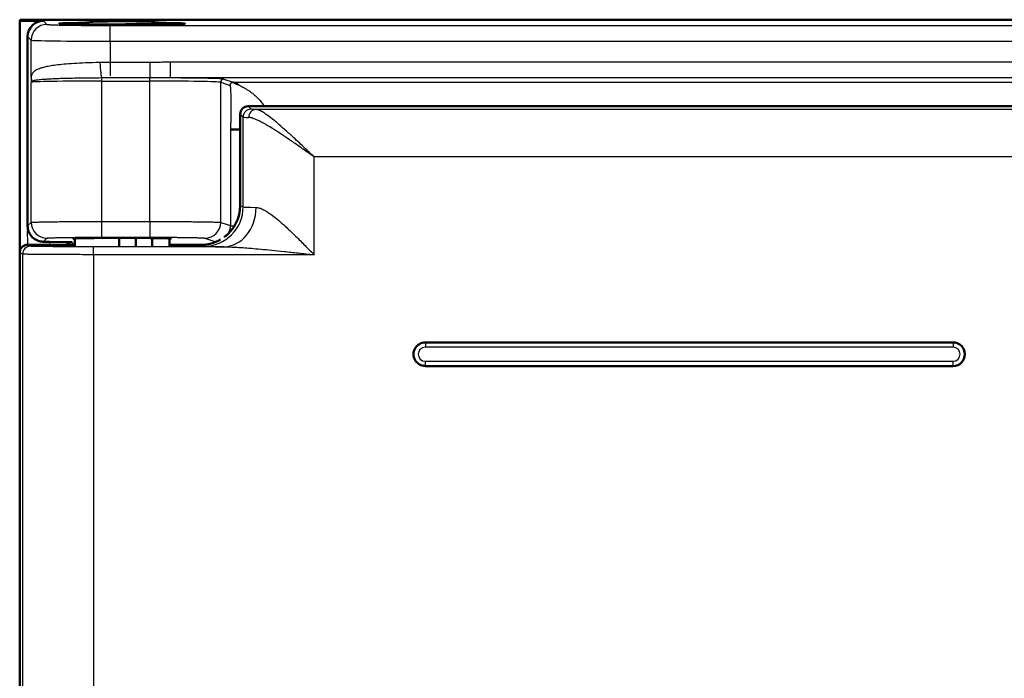
# Model space of a CAD drawing. Units: millimetres. Extents: x 2 to 1680, y 2 to 1186.
# Drawn here: x 591 to 653, y 728 to 769 of the extents above; entities that cross this region are included whole.
import ezdxf

# ---------------------------------------------------------------- set-up
doc = ezdxf.new("R2010")
doc.units = ezdxf.units.MM
doc.header["$LTSCALE"] = 2
doc.layers.add('Sichtbar (ISO)', color=7, linetype='Continuous', lineweight=50)
doc.layers.add('Sichtbar schmal (ISO)', color=1, linetype='Continuous', lineweight=25)

msp = doc.modelspace()

# ---------------------------------------------------------------- linework, layer by layer
at = {"layer": 'Sichtbar (ISO)'}
for p, q in [((590.6074175, 769.4101851), (590.57251, 769.3403649)), ((840.5376025, 769.4101851), (590.6074175, 769.4101851)), ((590.57251, 769.3403649), (592.0723577, 769.3403649)), ((590.57251, 754.6814188), (590.57251, 769.3403649)), ((594.1391015, 769.1095237), (596.976026, 769.1095237)), ((596.976026, 769.1095237), (596.976026, 769.0872846)), ((598.2182735, 769.0902187), (598.2182735, 769.1246995)), ((599.4192329, 769.1095237), (599.4192329, 769.1006094)), ((599.4192329, 769.1095237), (599.9957334, 769.1095237)), ((591.07251, 756.3133062), (591.07251, 768.3405172)), ((598.9677416, 765.7076152), (598.9677416, 765.7076029)), ((605.0673413, 763.9101851), (836.0681028, 763.9101851)), ((604.5674175, 763.4102613), (604.5674175, 757.6098995)), ((591.0674175, 755.1101851), (594.0674175, 755.1101851)), ((592.4582964, 755.3032241), (593.8900598, 755.2782325)), ((594.0674175, 755.51036), (594.0674175, 755.0360067)), ((596.8811326, 755.5507401), (596.8811326, 755.0098767)), ((597.9420681, 755.5486395), (597.9420681, 755.0123354)), ((598.9677416, 755.5394788), (598.9677416, 755.0157484)), ((600.0674175, 755.51036), (600.0674175, 755.0360067)), ((600.0674175, 755.1101851), (602.0674175, 755.1101851)), ((590.5674175, 726.610128), (590.5674175, 754.6102422)), ((649.8174175, 748.9101851), (616.3174175, 748.9101851)), ((616.3174175, 747.4101851), (649.8174175, 747.4101851))]:
    msp.add_line(p, q, dxfattribs=at)
for centre, radius, start, end in [((597.0674175, 731.3101851), 38, 84.422442379, 95.577557621), ((616.3174175, 748.1601851), 0.75, 90.000000022, 270.000000022), ((649.8174175, 748.1601851), 0.75, 270.000000049, 90.000000049)]:
    msp.add_arc(centre, radius, start, end, dxfattribs=at)
for centre, major_axis, ratio, start_param, end_param in [((592.0726623, 768.3402125), (-0.7073222, 0.7073222), 0.9996954599, 5.497939437, 7.0684311774), ((597.0674175, 769.1570867), (4, 0), 0.0174550649, 2.3458146796, 7.0789632812), ((598.0285883, 731.3101851), (0, 37.8150237), 0.9665007044, 6.2779952875, 6.3119885444), ((598.4016543, 731.3101851), (0, 37.8150237), 0.9343774231, 6.25438207, 6.2883753269), ((605.0674936, 763.4101089), (-0.3536611, 0.3536611), 0.9996954599, 5.4979394369, 7.0684311774), ((606.4445711, 762.4361139), (-2.4997129, -0.0001119), 0.0000471719, 0.0529849509, 0.7213003057), ((602.0670366, 757.6102803), (2.2365278, -1.1181787), 0.9998096356, 5.8087095382, 6.7467263073), ((591.0674936, 754.6101661), (-0.4473056, 0.2236357), 0.9998096356, 5.1760822795, 6.7467263073), ((591.0439441, 755.2784381), (2.0000392, 0.0000656), 0.0174945472, 0.7853190416, 1.0335884204), ((593.8901366, 754.778155), (-0.4291124, 0.2704185), 0.9805076389, 5.2660166439, 6.1284569735), ((597.0674175, 755.4967272), (-3.1, 0), 0.0174550649, 2.8869045993, 6.5378733615), ((602.0670366, 757.6102803), (2.2365278, -1.1181787), 0.9998096356, 5.1760822795, 5.6982067)]:
    msp.add_ellipse(centre, major_axis=major_axis, ratio=ratio, start_param=start_param, end_param=end_param, dxfattribs=at)
for points, knots in [([(604.1181222, 765.4354538), (604.1204977, 765.4346319), (604.1252616, 765.4327369), (604.1322785, 765.4298265), (604.1377629, 765.4275518), (604.1446223, 765.4246582), (604.152766, 765.421191), (604.1550155, 765.4202332), (604.1573627, 765.4192316), (604.159805, 765.418187), (604.1775167, 765.4106115), (604.2002427, 765.4007715), (604.2266154, 765.3889923), (604.2338061, 765.3857807), (604.2412728, 765.382424), (604.2489893, 765.3789278), (604.2734768, 765.3678328), (604.3004791, 765.3553337), (604.3294001, 765.341662), (604.3674345, 765.323682), (604.4087636, 765.3036848), (604.4524564, 765.2808051)], [0, 0, 0, 0, 0.03118277788, 0.03118277788, 0.03118277788, 0.05555555556, 0.05555555556, 0.05555555556, 0.06228790801, 0.06228790801, 0.06228790801, 0.11111111111, 0.11111111111, 0.11111111111, 0.12442293978, 0.12442293978, 0.12442293978, 0.16666666667, 0.16666666667, 0.16666666667, 0.22222212022, 0.22222212022, 0.22222212022, 0.22222212022]), ([(592.0674415, 755.3085328), (591.9532803, 755.3097222), (591.823848, 755.3322472), (591.5764854, 755.4329242), (591.4589315, 755.5114592), (591.2773326, 755.6936831), (591.2001955, 755.8061691), (591.0978161, 756.052906), (591.0725413, 756.1871282), (591.0725081, 756.3129827)], [-0.15533946334, -0.15533946334, -0.15533946334, -0.15533946334, -0.11548135222, -0.11548135222, -0.07558814854, -0.07558814854, -0.03779407427, -0.03779407427, -0.00002599518, -0.00002599518, -0.00002599518, -0.00002599518])]:
    msp.add_open_spline(points, degree=3, knots=knots, dxfattribs=at)
at = {"layer": 'Sichtbar schmal (ISO)'}
for p, q in [((592.0723577, 769.3403649), (592.3007967, 769.1119258)), ((596.3001875, 769.0433241), (834.8448325, 769.0433241)), ((596.3001875, 768.0434764), (596.3001875, 769.0433241)), ((591.07251, 768.3405172), (591.3009492, 768.1120781)), ((591.3014926, 765.7364696), (591.3009492, 768.1120781)), ((596.3001875, 768.0434764), (834.8448325, 768.0434764)), ((596.3001875, 768.0434764), (596.3001875, 766.6935977)), ((596.3001875, 767.0836916), (596.3001875, 765.8507169)), ((598.8326256, 766.6935977), (596.3001875, 766.6935977)), ((598.8326255, 766.6935977), (598.8326255, 765.7075844)), ((834.8448325, 766.7070735), (600.117567, 766.7070735)), ((600.1175696, 766.7070735), (600.1175687, 765.7072291)), ((595.7913838, 765.5103818), (595.7913838, 765.7065923)), ((598.8326255, 765.7075882), (596.3001875, 765.7075844)), ((598.8326255, 765.5103818), (598.8326255, 765.7075844)), ((834.8448325, 765.7072258), (600.1175665, 765.7072267)), ((591.2920699, 756.5328559), (591.2920692, 765.4297748)), ((595.7913838, 765.5103818), (598.8326255, 765.5103818)), ((595.7913838, 756.5928824), (595.7913838, 765.5103818)), ((598.8326255, 756.5928824), (598.8326255, 765.5103818)), ((603.3264141, 756.534987), (603.3264584, 765.4326365)), ((603.3264584, 765.4326365), (603.9183965, 765.2354842)), ((603.5261843, 765.6326061), (604.1181222, 765.4354536)), ((604.1181222, 765.4354536), (839.0473936, 765.4354085)), ((605.2519903, 763.7255361), (605.0673413, 763.9101851)), ((604.7520682, 763.2256122), (604.5674175, 763.4102613)), ((604.7520676, 757.5175821), (604.7520682, 763.2256122)), ((834.3964329, 763.6998104), (605.5612316, 763.6998047)), ((606.437485, 762.603097), (606.4374892, 762.6029973)), ((603.948325, 762.4359957), (603.9484767, 756.3278814)), ((606.7070188, 762.4359412), (606.7071238, 762.4359412)), ((607.3873385, 762.4359411), (607.3873975, 762.4359411)), ((609.251381, 754.4836266), (609.2513811, 760.7002673)), ((834.3964329, 760.7002673), (609.2513811, 760.7002673)), ((604.5674175, 757.6098995), (604.7520676, 757.5175821)), ((591.07251, 756.3133062), (591.2920699, 756.5328559)), ((595.7913838, 756.5928824), (598.8326255, 756.5928824)), ((595.7913838, 755.5930347), (595.7913838, 756.5928824)), ((598.8326252, 756.5928824), (598.8326258, 755.5930347)), ((603.3264141, 756.534987), (603.9484768, 756.3278814)), ((591.2519903, 755.0179057), (591.0674175, 755.1101851)), ((591.0725065, 755.3134455), (591.0725065, 755.1101851)), ((592.0674415, 755.3085328), (592.2919169, 755.5330082)), ((592.4582964, 755.3032241), (592.4582964, 755.1101851)), ((593.8900598, 755.2782325), (593.9740771, 755.1101851)), ((595.7913838, 755.5930347), (598.8326258, 755.5930347)), ((602.0674175, 755.1101851), (602.2524473, 755.0176786)), ((602.3278289, 755.5351393), (602.949825, 755.3280315)), ((590.7520685, 754.5179247), (590.5674175, 754.6102422)), ((590.7520685, 754.5179247), (590.7520685, 726.7024455)), ((603.5251363, 754.9836083), (595.2513811, 754.9836075)), ((595.2513811, 754.4836265), (595.2513811, 754.9836075)), ((609.251381, 754.4836266), (595.2513811, 754.4836265)), ((595.2513811, 754.4836265), (595.2513811, 726.7367437)), ((616.3174175, 748.9101851), (616.3174175, 748.6101841)), ((649.8174175, 748.9101851), (649.8174175, 748.6101841)), ((649.8174175, 748.6101841), (616.3174175, 748.6101841)), ((616.3174175, 747.7101861), (649.8174175, 747.7101861)), ((616.3174175, 747.4101851), (616.3174175, 747.7101861)), ((649.8174175, 747.4101851), (649.8174175, 747.7101861))]:
    msp.add_line(p, q, dxfattribs=at)
for centre, start, end in [((616.3174175, 748.1601851), 90.000000084, 270.000000084), ((649.8174175, 748.1601851), 270.000000188, 90.000000188)]:
    msp.add_arc(centre, 0.449998, start, end, dxfattribs=at)
for centre, major_axis, ratio, start_param, end_param in [((592.3007974, 768.1120781), (-0.7071067, -0.7071068), 0.9996954599, 3.9271437375, 5.4976348049), ((596.3001885, 768.1132966), (5.000001, -0.0000001), 0.0139640372, 3.1590459588, 4.7123887851), ((595.7913947, 766.6876429), (0.0253212, -0.9996808), 0.1271601386, 4.7091663894, 6.0865490869), ((592.3007967, 765.7364773), (-0.9995633, 0.029551), 0.8610140728, 0.0343318483, 0.3236192771), ((596.2989265, 761.2547374), (-23.398295, 0.0026465), 0.190306478, 4.7123566158, 4.734103526), ((598.8322022, 765.6283058), (-4.7004264, -0.0000055), 0.0174549569, 3.1939626103, 4.4354038326), ((595.7913838, 765.4283431), (-4.5, -0.0000001), 0.0182308187, 4.7123889863, 6.2657319808), ((596.5063271, 765.414355), (-5.2150517, 0.0070038), 0.0931718094, 6.1396083546, 6.2658616929), ((598.8326135, 765.4283428), (-4.500012, -0.0000002), 0.0182308384, 3.1939526922, 4.7123863131), ((603.5261843, 765.4326365), (0.0631993, 0.1897521), 0.9984778551, 0.321963739, 1.8918466773), ((604.1186438, 765.2349621), (0.0633645, 0.190248), 0.9984778551, 0.324568191, 1.8892421637), ((605.2519903, 763.2256122), (0.3535534, 0.3535534), 0.9996954599, 0.7855504566, 2.3560421969), ((609.2521469, 763.2268293), (-4.5007634, 0.0000008), 0.0155137375, 0.0174433471, 0.3961604076), ((605.5612376, 763.1998866), (0.0208456, 0.4995653), 0.9224178008, 0.0452191389, 1.6092675769), ((602.2524543, 757.5175821), (1.1179643, 2.2361), 0.9998096355, 3.6052829553, 5.1759297876), ((603.525136, 757.483513), (-0.0310267, -2.499808), 0.8180144703, 0.015171725, 1.5809486027), ((609.2520769, 757.5186474), (-4.5006954, 0.0000005), 0.0135738411, 0.0174480019, 0.6127611291), ((592.2919191, 756.5328559), (0.7071066, -0.707107), 0.9996954597, 3.9271433606, 5.4976328436), ((602.3278289, 756.534987), (-0.3159965, -0.9487604), 0.9984778551, 0.3219637391, 1.8918466773), ((602.9500521, 756.327858), (-0.315987, -0.9487261), 0.9984778722, 1.3514228465, 1.8918719337), ((602.9500521, 756.327858), (-0.315987, -0.9487261), 0.9984778722, 0.3217381875, 0.4939103614), ((591.2519903, 754.5179247), (0.2235932, 0.4472204), 0.9998096356, 0.4636932991, 2.0343373269)]:
    msp.add_ellipse(centre, major_axis=major_axis, ratio=ratio, start_param=start_param, end_param=end_param, dxfattribs=at)
for points, knots in [([(592.3007967, 769.1119258), (592.3014045, 769.1113176), (592.3024681, 769.1107028), (592.3066821, 769.1090197), (592.3107725, 769.1079377), (592.3220657, 769.1057636), (592.329162, 769.1046729), (592.3400206, 769.1033102), (592.3420902, 769.1030605), (592.350543, 769.1020793), (592.3575881, 769.1013389), (592.3788251, 769.0993137), (592.3945588, 769.0980127), (592.4301185, 769.0954504), (592.4496671, 769.094191), (592.4729153, 769.0928487), (592.4742201, 769.0927738), (592.4902308, 769.0918605), (592.5059806, 769.0910187), (592.5509618, 769.0887642), (592.5821402, 769.0873483), (592.6465927, 769.0846903), (592.6791678, 769.0834477), (592.7393764, 769.0813217), (592.7658425, 769.0804348), (592.8360873, 769.0782008), (592.8815582, 769.0768611), (592.9730871, 769.0743615), (593.0185719, 769.0731975), (593.1029636, 769.0711736), (593.1409812, 769.0703052), (593.2386054, 769.0681811), (593.2997173, 769.0669428), (593.4150837, 769.0647652), (593.4684894, 769.0638132), (593.5712469, 769.0620836), (593.6202348, 769.0612992), (593.7375721, 769.0595121), (593.8067528, 769.058528), (593.9384269, 769.0567784), (594.0005339, 769.0560014), (594.1205869, 769.0545877), (594.1783782, 769.0539445), (594.3149203, 769.0525091), (594.3941191, 769.0517404), (594.5331002, 769.0504957), (594.5926215, 769.0499952), (594.7151175, 769.049029), (594.7781098, 769.0485663), (594.9126468, 769.0476465), (594.9841573, 769.0471992), (595.1201504, 769.0464216), (595.184722, 769.0460845), (595.3127666, 769.0454746), (595.3762386, 769.0452026), (595.5192094, 769.0446524), (595.5980834, 769.0443946), (595.7193036, 769.04406), (595.7629172, 769.0439529), (595.8663228, 769.0437277), (595.9254469, 769.0436236), (596.0489072, 769.0434523), (596.1128678, 769.0433921), (596.2176101, 769.043335), (596.2592473, 769.0433241), (596.3001875, 769.0433241)], [0, 0, 0, 0, 0.0211725493, 0.0211725493, 0.0572825271, 0.0572825271, 0.0922078805, 0.0922078805, 0.1, 0.1, 0.1226813591, 0.1226813591, 0.1613406796, 0.1613406796, 0.1978440482, 0.1978440482, 0.2, 0.2, 0.2241283905, 0.2241283905, 0.2644807241, 0.2644807241, 0.3, 0.3, 0.3255952409, 0.3255952409, 0.3648780651, 0.3648780651, 0.4, 0.4, 0.427057235, 0.427057235, 0.4672809092, 0.4672809092, 0.5, 0.5, 0.5285082404, 0.5285082404, 0.5668884578, 0.5668884578, 0.6, 0.6, 0.629992927, 0.629992927, 0.6701791561, 0.6701791561, 0.7, 0.7, 0.7314041427, 0.7314041427, 0.7671926182, 0.7671926182, 0.8, 0.8, 0.8330454426, 0.8330454426, 0.8755662345, 0.8755662345, 0.9, 0.9, 0.9344089185, 0.9344089185, 0.973468059, 0.973468059, 1, 1, 1, 1]), ([(596.3001875, 766.6935977), (596.2293564, 766.6935987), (596.1585168, 766.693396), (596.0752263, 766.6929085), (596.0627014, 766.6928284), (595.9919654, 766.6923374), (595.9338039, 766.691787), (595.834947, 766.6905625), (595.7942247, 766.6899732), (595.7237333, 766.6887944), (595.6939449, 766.688247), (595.6641878, 766.6876445)], [0, 0, 0, 0, 0.33333333333, 0.33333333333, 0.39234424881, 0.39234424881, 0.66666666667, 0.66666666667, 0.85902962925, 0.85902962925, 0.99999453996, 0.99999453996, 0.99999453996, 0.99999453996]), ([(600.1175645, 766.7070735), (599.9874807, 766.7070848), (599.7189087, 766.7038744), (599.2946702, 766.696261), (598.9898755, 766.6936048), (598.8326255, 766.6935977)], [0, 0, 0, 0, 0.33333333333, 0.66666666667, 0.99999958459, 0.99999958459, 0.99999958459, 0.99999958459]), ([(591.300949, 765.7364697), (591.3006194, 765.7253205), (591.3002913, 765.7141829), (591.2999646, 765.7030609), (591.298765, 765.6622183), (591.2975848, 765.6215881), (591.2964225, 765.5813295), (591.2950598, 765.5341347), (591.2937217, 765.4874535), (591.2924056, 765.441517), (591.2922933, 765.4375975), (591.2921811, 765.4336834), (591.2920692, 765.4297748)], [0.00000043881, 0.00000043881, 0.00000043881, 0.00000043881, 0.10701567444, 0.10701567444, 0.10701567444, 0.5, 0.5, 0.5, 0.9606915316, 0.9606915316, 0.9606915316, 1, 1, 1, 1]), ([(595.7913838, 765.7065935), (595.5237413, 765.7055074), (595.0123032, 765.7019407), (594.3420726, 765.6932302), (593.7609812, 765.6817844), (593.2653568, 765.6682677), (592.8472125, 765.653195), (592.5008757, 765.6371362), (592.2166072, 765.6204325), (591.9850517, 765.6032914), (591.7955511, 765.5855115), (591.6454999, 765.5673342), (591.5312945, 765.5491687), (591.4463817, 765.5307026), (591.383849, 765.5117888), (591.3565044, 765.4976936), (591.3450289, 765.4908114)], [0, 0, 0, 0, 0.07142857143, 0.14285714286, 0.21428571429, 0.28571428571, 0.35714285714, 0.42857142857, 0.5, 0.57142857143, 0.64285714286, 0.71428571429, 0.78571428571, 0.85714285714, 0.92857142857, 0.99999980965, 0.99999980965, 0.99999980965, 0.99999980965]), ([(603.9183963, 765.2354842), (603.922547, 765.2335905), (603.9304718, 765.2092606), (603.941526, 765.1140844), (603.9508956, 764.9782623), (603.9585878, 764.8146629), (603.9646317, 764.6324866), (603.9691045, 764.4400901), (603.9721945, 764.2411511), (603.9740671, 764.0298866), (603.9746216, 763.8046913), (603.9737522, 763.5755067), (603.9714128, 763.3433524), (603.9676717, 763.1226302), (603.9636051, 762.9497551), (603.9594982, 762.8079906), (603.9552636, 762.6842138), (603.9515483, 762.5828127), (603.948933, 762.5038722), (603.9484665, 762.4570367), (603.9482843, 762.435996)], [0.00000039319, 0.00000039319, 0.00000039319, 0.00000039319, 0.05555555556, 0.11111111111, 0.16666666667, 0.22222222222, 0.27777777778, 0.33333333333, 0.38888888889, 0.44444444444, 0.5, 0.55555555556, 0.61111111111, 0.66666666667, 0.72222222222, 0.77777777778, 0.83333333333, 0.88888888889, 0.94444444444, 0.99992549574, 0.99992549574, 0.99992549574, 0.99992549574]), ([(604.4524564, 765.2808051), (604.4961627, 765.2588923), (604.5883316, 765.2114865), (604.7356694, 765.1310964), (604.8901292, 765.0410388), (605.0571978, 764.9359844), (605.2396647, 764.8100339), (605.4311556, 764.6619309), (605.6325206, 764.4830955), (605.8332351, 764.268367), (605.9756282, 764.0793155), (606.0527204, 763.9572284), (606.0802136, 763.9101851)], [0.22222222222, 0.22222222222, 0.22222222222, 0.22222222222, 0.27777777778, 0.33333333333, 0.38888888889, 0.44444444444, 0.5, 0.55555555556, 0.61111111111, 0.66666666667, 0.72222222222, 0.75489162527, 0.75489162527, 0.75489162527, 0.75489162527]), ([(609.2513811, 760.7002673), (609.0195068, 760.8632364), (608.7908101, 761.0239497), (608.5644967, 761.1821055), (608.5521512, 761.190733), (608.5398129, 761.199353), (608.5274829, 761.2079645), (608.3137845, 761.3572166), (608.1026332, 761.503876), (607.9005217, 761.6428083), (607.8771585, 761.6588682), (607.8539142, 761.6748254), (607.8307903, 761.6906782), (607.6423307, 761.8198781), (607.4618955, 761.9421038), (607.2900757, 762.0566007), (607.2583996, 762.077709), (607.227017, 762.0985549), (607.1959358, 762.1191318), (607.0377382, 762.2238642), (606.8873916, 762.3215722), (606.7460016, 762.4113218), (606.70892, 762.43486), (606.6724523, 762.4578494), (606.636596, 762.480292), (606.5088735, 762.560234), (606.3889318, 762.633207), (606.2767142, 762.6992106), (606.2373147, 762.7223844), (606.1988688, 762.7446962), (606.1613564, 762.7661601), (606.0620314, 762.8229921), (605.9692632, 762.873865), (605.8827513, 762.9189504), (605.8435517, 762.9393792), (605.8056399, 762.9586169), (605.7689715, 762.9766945), (605.694151, 763.0135811), (605.6245103, 763.0456336), (605.5597183, 763.0730533), (605.5226732, 763.0887307), (605.487216, 763.1028916), (605.4532705, 763.1155787), (605.3987486, 763.1359563), (605.3481238, 763.1525346), (605.3010963, 763.165449), (605.2676848, 763.1746241), (605.2360986, 763.1819592), (605.2062758, 763.1874814), (605.1679876, 763.1945712), (605.132605, 763.1986744), (605.0999785, 763.1998866)], [0, 0, 0, 0, 0.1111111111, 0.1111111111, 0.1111111111, 0.1171722881, 0.1171722881, 0.1171722881, 0.2222222222, 0.2222222222, 0.2222222222, 0.2343655286, 0.2343655286, 0.2343655286, 0.3333333333, 0.3333333333, 0.3333333333, 0.3515787282, 0.3515787282, 0.3515787282, 0.4444444444, 0.4444444444, 0.4444444444, 0.4687998831, 0.4687998831, 0.4687998831, 0.5555555556, 0.5555555556, 0.5555555556, 0.586015374, 0.586015374, 0.586015374, 0.6666666667, 0.6666666667, 0.6666666667, 0.7032108305, 0.7032108305, 0.7032108305, 0.7777777778, 0.7777777778, 0.7777777778, 0.8204118231, 0.8204118231, 0.8204118231, 0.8888888889, 0.8888888889, 0.8888888889, 0.9375395177, 0.9375395177, 0.9375395177, 1, 1, 1, 1]), ([(605.5612316, 763.6998104), (605.5024204, 763.7022649), (605.452005, 763.7047578), (605.4097568, 763.7073015), (605.4051896, 763.7075765), (605.4007186, 763.7078521), (605.3963438, 763.7081283), (605.3515016, 763.7109596), (605.3166936, 763.7138551), (605.2925553, 763.7167623), (605.2903333, 763.7170299), (605.2882026, 763.7172976), (605.2861625, 763.7175654), (605.2660407, 763.720207), (605.2546759, 763.7228595), (605.2519903, 763.7255361)], [0, 0, 0, 0, 0.3008138974, 0.3008138974, 0.3008138974, 0.3333333333, 0.3333333333, 0.3333333333, 0.6666666667, 0.6666666667, 0.6666666667, 0.6973503445, 0.6973503445, 0.6973503445, 1, 1, 1, 1]), ([(609.2513811, 760.7002673), (609.0453044, 760.8957393), (608.8420002, 761.0886131), (608.6408577, 761.2784375), (608.4397151, 761.468262), (608.2407342, 761.6549769), (608.0506917, 761.831248), (607.8606492, 762.007519), (607.6795451, 762.1734891), (607.5081057, 762.327775), (607.3366662, 762.4820608), (607.1748914, 762.6245964), (607.0245044, 762.7534269), (606.8741173, 762.8822574), (606.7351179, 762.9974497), (606.60737, 763.0988921), (606.479622, 763.2003345), (606.3631255, 763.2880463), (606.2571799, 763.3625901), (606.1512342, 763.437134), (606.0558395, 763.4985219), (605.970029, 763.5475404), (605.8842186, 763.596559), (605.8079924, 763.6332485), (605.7401276, 763.6584415), (605.6722629, 763.6836346), (605.6127595, 763.6972308), (605.5612316, 763.6998104)], [0, 0, 0, 0, 0.1111111111, 0.1111111111, 0.1111111111, 0.2222222222, 0.2222222222, 0.2222222222, 0.3333333333, 0.3333333333, 0.3333333333, 0.4444444444, 0.4444444444, 0.4444444444, 0.5555555556, 0.5555555556, 0.5555555556, 0.6666666667, 0.6666666667, 0.6666666667, 0.7777777778, 0.7777777778, 0.7777777778, 0.8888888889, 0.8888888889, 0.8888888889, 1, 1, 1, 1]), ([(605.5702242, 757.4835123), (605.6349339, 757.4822608), (605.7062055, 757.4708239), (605.7852577, 757.447534), (605.86431, 757.4242442), (605.9511999, 757.3891013), (606.0453412, 757.3416694), (606.1394825, 757.2942374), (606.2408589, 757.2345162), (606.3492121, 757.1628831), (606.4575653, 757.0912499), (606.5728542, 757.0077047), (606.6962323, 756.911593), (606.8196104, 756.8154814), (606.9511013, 756.7068032), (607.0907944, 756.5857177), (607.2304876, 756.4646321), (607.378355, 756.3311392), (607.5358769, 756.1842949), (607.6933989, 756.0374506), (607.8605728, 755.877255), (608.0387803, 755.7028654), (608.2169878, 755.5284757), (608.4062177, 755.339892), (608.6081322, 755.1364202), (608.8100467, 754.9329484), (609.0246527, 754.7145885), (609.251381, 754.4836266)], [0.00000009057, 0.00000009057, 0.00000009057, 0.00000009057, 0.11111111111, 0.11111111111, 0.11111111111, 0.22222222222, 0.22222222222, 0.22222222222, 0.33333333333, 0.33333333333, 0.33333333333, 0.44444444444, 0.44444444444, 0.44444444444, 0.55555555556, 0.55555555556, 0.55555555556, 0.66666666667, 0.66666666667, 0.66666666667, 0.77777777778, 0.77777777778, 0.77777777778, 0.88888888889, 0.88888888889, 0.88888888889, 1, 1, 1, 1]), ([(591.0725081, 756.3129827), (591.0724471, 756.2010268), (591.0346075, 755.9806059), (591.0346086, 755.6459556), (591.0725065, 755.4253461), (591.0725065, 755.3134455)], [0.00053832847, 0.00053832847, 0.00053832847, 0.00053832847, 0.33333333333, 0.66666666667, 1, 1, 1, 1]), ([(591.2920721, 756.5328559), (591.2935902, 756.534035), (591.2976622, 756.5352449), (591.3046881, 756.536483), (591.3108042, 756.5375608), (591.3191588, 756.5386599), (591.3300211, 756.539778), (591.3364032, 756.5404349), (591.343651, 756.5410983), (591.3518158, 756.5417677), (591.3660832, 756.5429375), (591.3831462, 756.5441254), (591.4033079, 756.5453299), (591.4227803, 756.5464931), (591.4451431, 756.5476718), (591.4706933, 756.5488635), (591.4775004, 756.5491811), (591.4845339, 756.5494995), (591.4917996, 756.5498188), (591.504282, 756.5503674), (591.5174498, 756.5509186), (591.5313308, 756.5514721), (591.5567637, 756.5524862), (591.5845968, 756.5535084), (591.614882, 756.5545332), (591.6449935, 756.5555522), (591.677529, 756.5565738), (591.7124885, 756.5575925), (591.7447195, 756.5585317), (591.7790102, 756.5594686), (591.8153216, 756.5603989), (591.8303605, 756.5607842), (591.8457457, 756.5611684), (591.861471, 756.5615512), (591.9127627, 756.5627998), (591.9676876, 756.5640334), (592.0261417, 756.5652459), (592.0851228, 756.5664694), (592.1476968, 756.5676715), (592.2137049, 756.5688461), (592.2445975, 756.5693958), (592.2762417, 756.5699395), (592.3086172, 756.5704766), (592.3206868, 756.5706768), (592.332858, 756.5708761), (592.3451295, 756.5710744), (592.5272379, 756.5740181), (592.7316938, 756.5767518), (592.9516911, 756.5791821), (592.9554595, 756.5792238), (592.9592324, 756.5792653), (592.9630097, 756.5793068), (593.1263981, 756.5810999), (593.298192, 756.5827268), (593.4750483, 756.584168), (593.5409784, 756.5847053), (593.6076093, 756.585217), (593.6747607, 756.5857024), (593.6827751, 756.5857604), (593.690797, 756.585818), (593.698826, 756.5858752), (593.7730111, 756.5864037), (593.8478028, 756.5869007), (593.9228156, 756.5873653), (593.9980589, 756.5878313), (594.0735242, 756.5882647), (594.148815, 756.5886656), (594.2245079, 756.5890685), (594.300024, 756.5894385), (594.3749595, 756.5897766), (594.3912848, 756.5898502), (594.4075825, 756.5899224), (594.4238486, 756.589993), (594.4441441, 756.5900811), (594.4643907, 756.5901669), (594.4845858, 756.5902502), (594.6651756, 756.5909958), (594.8415878, 756.5915537), (595.0124766, 756.5919608), (595.0552873, 756.5920627), (595.0977551, 756.5921552), (595.1398658, 756.5922387), (595.170008, 756.5922984), (595.1999658, 756.5923536), (595.2297305, 756.5924043), (595.3222039, 756.592562), (595.4128089, 756.5926771), (595.5013103, 756.5927549), (595.5919572, 756.5928345), (595.6803974, 756.5928749), (595.7664312, 756.5928814), (595.7747713, 756.5928821), (595.7830889, 756.5928824), (595.7913838, 756.5928824)], [0.00000000022, 0.00000000022, 0.00000000022, 0.00000000022, 0.04664716797, 0.04664716797, 0.04664716797, 0.0872534548, 0.0872534548, 0.0872534548, 0.11111111111, 0.11111111111, 0.11111111111, 0.15280102165, 0.15280102165, 0.15280102165, 0.19306553483, 0.19306553483, 0.19306553483, 0.20379289137, 0.20379289137, 0.20379289137, 0.22222222222, 0.22222222222, 0.22222222222, 0.25598864664, 0.25598864664, 0.25598864664, 0.2895613288, 0.2895613288, 0.2895613288, 0.32051382616, 0.32051382616, 0.32051382616, 0.33333333333, 0.33333333333, 0.33333333333, 0.37514693852, 0.37514693852, 0.37514693852, 0.41733748413, 0.41733748413, 0.41733748413, 0.43708324991, 0.43708324991, 0.43708324991, 0.44444444444, 0.44444444444, 0.44444444444, 0.55368436828, 0.55368436828, 0.55368436828, 0.55555555556, 0.55555555556, 0.55555555556, 0.63649377436, 0.63649377436, 0.63649377436, 0.66666666667, 0.66666666667, 0.66666666667, 0.67026772625, 0.67026772625, 0.67026772625, 0.70354025195, 0.70354025195, 0.70354025195, 0.73691499253, 0.73691499253, 0.73691499253, 0.77046800005, 0.77046800005, 0.77046800005, 0.77777777778, 0.77777777778, 0.77777777778, 0.78689836608, 0.78689836608, 0.78689836608, 0.8684569851, 0.8684569851, 0.8684569851, 0.88888888889, 0.88888888889, 0.88888888889, 0.90351373619, 0.90351373619, 0.90351373619, 0.94895043275, 0.94895043275, 0.94895043275, 0.99548856558, 0.99548856558, 0.99548856558, 1, 1, 1, 1]), ([(598.8326255, 756.5928824), (598.9632575, 756.5928824), (599.0944419, 756.5928065), (599.3015327, 756.592562), (599.3773746, 756.5924461), (599.5840615, 756.5920564), (599.7147867, 756.591729), (599.9480432, 756.5909956), (600.0507964, 756.59062), (600.2577047, 756.5897539), (600.3618433, 756.5892621), (600.5653809, 756.5881858), (600.6648329, 756.5876037), (600.8627206, 756.5863277), (600.9610954, 756.5856318), (601.1543114, 756.5841397), (601.2491351, 756.5833432), (601.3583752, 756.5823489), (601.3751055, 756.5821944), (601.5156482, 756.5808781), (601.6350857, 756.5796345), (601.8020065, 756.5777075), (601.8534078, 756.5770857), (602.0136157, 756.5750549), (602.1183089, 756.5735858), (602.2779493, 756.5711085), (602.3363993, 756.5701434), (602.4629242, 756.5679192), (602.5297942, 756.566647), (602.6502832, 756.5641592), (602.7045559, 756.5629493), (602.8119215, 756.5603564), (602.8642985, 756.5589685), (602.9606211, 756.5561579), (603.0046022, 756.5547354), (603.0490099, 756.5531337), (603.0535465, 756.5529679), (603.1055881, 756.5510404), (603.1469132, 756.549259), (603.202421, 756.5464219), (603.22072, 756.5453749), (603.2648665, 756.5425129), (603.286574, 756.5406915), (603.3132706, 756.5375745), (603.3212856, 756.5362801), (603.3263691, 756.534987)], [0, 0, 0, 0, 0.0594248665, 0.0594248665, 0.093740891, 0.093740891, 0.1530197657, 0.1530197657, 0.2, 0.2, 0.2481798347, 0.2481798347, 0.2951730239, 0.2951730239, 0.343107246, 0.343107246, 0.3912455552, 0.3912455552, 0.4, 0.4, 0.4651462685, 0.4651462685, 0.4949896468, 0.4949896468, 0.5601799415, 0.5601799415, 0.6, 0.6, 0.6497184273, 0.6497184273, 0.6948355699, 0.6948355699, 0.7446644686, 0.7446644686, 0.794278159, 0.794278159, 0.8, 0.8, 0.8607292004, 0.8607292004, 0.8960072447, 0.8960072447, 0.9568552564, 0.9568552564, 1, 1, 1, 1]), ([(603.9486463, 756.3278814), (603.9514396, 756.3265635), (603.9559806, 756.3252486), (603.9834357, 756.3195431), (604.0244217, 756.3152117), (604.0899235, 756.3106198), (604.0959987, 756.3102082), (604.1308734, 756.3079223), (604.1632808, 756.306079), (604.1993412, 756.3042788)], [0.00000024449, 0.00000024449, 0.00000024449, 0.00000024449, 0.04264383018, 0.04264383018, 0.1858427714, 0.1858427714, 0.2, 0.2, 0.26476210145, 0.26476210145, 0.26476210145, 0.26476210145]), ([(592.2919169, 755.5330082), (592.2930318, 755.5341215), (592.2959063, 755.5352541), (592.300748, 755.5364073), (592.3053253, 755.5374976), (592.3116611, 755.5386064), (592.3199746, 755.5397347), (592.3204549, 755.5397999), (592.3209418, 755.5398652), (592.3214354, 755.5399305), (592.3263917, 755.5405864), (592.3320191, 755.5412488), (592.3383647, 755.5419179), (592.3506701, 755.5432154), (592.3656543, 755.5445378), (592.3836754, 755.5458815), (592.4005235, 755.5471377), (592.4200263, 755.5484124), (592.4424861, 755.5497018), (592.4440499, 755.5497915), (592.445628, 755.5498814), (592.4472206, 755.5499713), (592.4569137, 755.5505185), (592.4671419, 755.5510683), (592.4779262, 755.5516203), (592.4992517, 755.5527119), (592.5227176, 755.5538125), (592.5483757, 755.5549154), (592.5738952, 755.5560124), (592.6015833, 755.5571117), (592.6314397, 755.5582068), (592.6528274, 755.5589913), (592.6753266, 755.5597736), (592.6989209, 755.5605514), (592.7105576, 755.560935), (592.7224604, 755.5613175), (592.7346252, 755.5616987), (592.7768923, 755.563023), (592.8223699, 755.5643306), (592.8709474, 755.5656143), (592.9199801, 755.56691), (592.9721707, 755.5681813), (593.0273545, 755.5694209), (593.0454369, 755.5698271), (593.0638403, 755.5702298), (593.0825578, 755.570629), (593.09189, 755.570828), (593.1013003, 755.5710261), (593.1107875, 755.5712232), (593.1636358, 755.5723214), (593.218878, 755.5733908), (593.2762734, 755.5744258), (593.3336975, 755.5754614), (593.3932765, 755.5764627), (593.4547301, 755.577425), (593.4965631, 755.57808), (593.5392641, 755.5787169), (593.5827356, 755.5793345), (593.5856367, 755.5793757), (593.5885413, 755.5794168), (593.5914492, 755.5794579), (593.6588342, 755.5804088), (593.7280599, 755.5813132), (593.7987454, 755.5821678), (593.8689732, 755.5830168), (593.9406414, 755.5838167), (594.0133571, 755.5845651), (594.0569521, 755.5850138), (594.1009234, 755.5854439), (594.1451842, 755.5858553), (594.1513982, 755.585913), (594.1576179, 755.5859704), (594.163843, 755.5860274), (594.225895, 755.5865958), (594.2884807, 755.5871275), (594.3512349, 755.5876217), (594.4143567, 755.5881188), (594.4776486, 755.5885781), (594.540733, 755.5889996), (594.6034421, 755.5894186), (594.6659458, 755.5898004), (594.7278748, 755.590146), (594.7436125, 755.5902338), (594.7593142, 755.5903193), (594.7749776, 755.5904024), (594.9254014, 755.5912005), (595.0722143, 755.5917837), (595.2136192, 755.5921966), (595.2374813, 755.5922662), (595.2611913, 755.592331), (595.2847428, 755.5923912), (595.3081666, 755.592451), (595.3314326, 755.5925062), (595.3545423, 755.592557), (595.4853486, 755.5928442), (595.6111109, 755.5929902), (595.7323656, 755.593026), (595.7521564, 755.5930318), (595.7718281, 755.5930347), (595.7913838, 755.5930347)], [0, 0, 0, 0, 0.0435995481, 0.0435995481, 0.0435995481, 0.0848177134, 0.0848177134, 0.0848177134, 0.0871990961, 0.0871990961, 0.0871990961, 0.1111111111, 0.1111111111, 0.1111111111, 0.1574809505, 0.1574809505, 0.1574809505, 0.2008324194, 0.2008324194, 0.2008324194, 0.2038507899, 0.2038507899, 0.2038507899, 0.2222222222, 0.2222222222, 0.2222222222, 0.258551079, 0.258551079, 0.258551079, 0.2946837287, 0.2946837287, 0.2946837287, 0.3205674778, 0.3205674778, 0.3205674778, 0.3333333333, 0.3333333333, 0.3333333333, 0.377688682, 0.377688682, 0.377688682, 0.4224596597, 0.4224596597, 0.4224596597, 0.4371300461, 0.4371300461, 0.4371300461, 0.4444444444, 0.4444444444, 0.4444444444, 0.4851889386, 0.4851889386, 0.4851889386, 0.5259538546, 0.5259538546, 0.5259538546, 0.5537036287, 0.5537036287, 0.5537036287, 0.5555555556, 0.5555555556, 0.5555555556, 0.5984693111, 0.5984693111, 0.5984693111, 0.6411052373, 0.6411052373, 0.6411052373, 0.6666666667, 0.6666666667, 0.6666666667, 0.67025538, 0.67025538, 0.67025538, 0.7060278339, 0.7060278339, 0.7060278339, 0.7420098401, 0.7420098401, 0.7420098401, 0.7777777778, 0.7777777778, 0.7777777778, 0.7868672593, 0.7868672593, 0.7868672593, 0.874158465, 0.874158465, 0.874158465, 0.8888888889, 0.8888888889, 0.8888888889, 0.9035394491, 0.9035394491, 0.9035394491, 0.9864651114, 0.9864651114, 0.9864651114, 1, 1, 1, 1]), ([(598.8326258, 755.5930347), (598.9000822, 755.5930347), (598.9672193, 755.5930016), (599.1009406, 755.5928692), (599.1675261, 755.5927701), (599.2611184, 755.5925828), (599.2882201, 755.5925229), (599.3813602, 755.5922972), (599.4473356, 755.592103), (599.5699333, 755.5916763), (599.6265504, 755.5914532), (599.7543967, 755.5908879), (599.8256886, 755.5905321), (599.9706328, 755.5897218), (600.0442649, 755.5892639), (600.1901962, 755.5882596), (600.2624948, 755.5877132), (600.3949782, 755.5866183), (600.4554396, 755.5860808), (600.6146524, 755.5845634), (600.7115248, 755.5835269), (600.8993934, 755.581289), (600.9903509, 755.5800868), (601.1267119, 755.5780953), (601.1745737, 755.5773567), (601.2277649, 755.5764896), (601.2342536, 755.576383), (601.3253591, 755.5748752), (601.4059996, 755.5734013), (601.558164, 755.5703262), (601.6297315, 755.5687259), (601.7352844, 755.566102), (601.7724142, 755.565119), (601.8340046, 755.5633779), (601.8592698, 755.5626287), (601.9211063, 755.5607026), (601.9563992, 755.5595135), (602.0223684, 755.5571037), (602.053039, 755.5558829), (602.1095499, 755.5534243), (602.1353932, 755.5521865), (602.1652713, 755.5506042), (602.1715451, 755.550262), (602.1979116, 755.5487804), (602.2160478, 755.5476399), (602.2416459, 755.5458242), (602.2504293, 755.5451506), (602.2723355, 755.5433252), (602.284152, 755.5421712), (602.3039887, 755.53985), (602.3119967, 755.5386827), (602.3222028, 755.5367222), (602.3254449, 755.5359325), (602.3278289, 755.5351393)], [0.00000004915, 0.00000004915, 0.00000004915, 0.00000004915, 0.03921484298, 0.03921484298, 0.07835665287, 0.07835665287, 0.09432683949, 0.09432683949, 0.13326749586, 0.13326749586, 0.16666666667, 0.16666666667, 0.20860532622, 0.20860532622, 0.2522208131, 0.2522208131, 0.29583629997, 0.29583629997, 0.33333333333, 0.33333333333, 0.39625248592, 0.39625248592, 0.45955558078, 0.45955558078, 0.49504877696, 0.49504877696, 0.5, 0.5, 0.56481566779, 0.56481566779, 0.62930485528, 0.62930485528, 0.66666666667, 0.66666666667, 0.69421261065, 0.69421261065, 0.73665750089, 0.73665750089, 0.77915413148, 0.77915413148, 0.8216230626, 0.8216230626, 0.83333333333, 0.83333333333, 0.87232023945, 0.87232023945, 0.89527265876, 0.89527265876, 0.93441411099, 0.93441411099, 0.97368033929, 0.97368033929, 1, 1, 1, 1]), ([(595.2513811, 754.9836075), (595.0845627, 754.9836076), (594.9190101, 754.9836975), (594.753984, 754.9838781), (594.715724, 754.98392), (594.6774928, 754.9839668), (594.6392798, 754.9840186), (594.4652303, 754.9842544), (594.2915715, 754.9845922), (594.1209337, 754.9850307), (594.0925144, 754.9851037), (594.0641788, 754.9851795), (594.0359389, 754.985258), (593.8576061, 754.985754), (593.6830941, 754.9863605), (593.5141716, 754.9870714), (593.4957312, 754.987149), (593.4773574, 754.9872278), (593.4590522, 754.9873079), (593.2831034, 754.9880777), (593.1135148, 754.9889617), (592.9524156, 754.9899489), (592.9432228, 754.9900053), (592.9340577, 754.9900619), (592.9249206, 754.990119), (592.7556582, 754.991175), (592.5960138, 754.9923456), (592.4477343, 754.9936172), (592.2994547, 754.9948889), (592.1625399, 754.9962615), (592.0385955, 754.99772), (592.0342842, 754.9977708), (592.0299886, 754.9978216), (592.0257088, 754.9978726), (591.9069469, 754.9992861), (591.8003213, 755.000779), (591.7072063, 755.0023318), (591.6995659, 755.0024592), (591.6920163, 755.002587), (591.6845582, 755.0027152), (591.5978475, 755.0042057), (591.5235035, 755.0057493), (591.4622916, 755.0073296), (591.4540784, 755.0075417), (591.4460998, 755.0077544), (591.4383581, 755.0079676), (591.3834392, 755.0094807), (591.3404971, 755.0110237), (591.3097723, 755.0125721), (591.3038531, 755.0128704), (591.2983924, 755.0131689), (591.2933852, 755.0134677), (591.2687383, 755.0149384), (591.2549831, 755.0164154), (591.2519903, 755.0179057)], [0, 0, 0, 0, 0.0811792565, 0.0811792565, 0.0811792565, 0.1, 0.1, 0.1, 0.1857230304, 0.1857230304, 0.1857230304, 0.2, 0.2, 0.2, 0.2901579337, 0.2901579337, 0.2901579337, 0.3, 0.3, 0.3, 0.3946017789, 0.3946017789, 0.3946017789, 0.4, 0.4, 0.4, 0.5, 0.5, 0.5, 0.6, 0.6, 0.6, 0.6034783748, 0.6034783748, 0.6034783748, 0.7, 0.7, 0.7, 0.7079199075, 0.7079199075, 0.7079199075, 0.8, 0.8, 0.8, 0.8123549315, 0.8123549315, 0.8123549315, 0.9, 0.9, 0.9, 0.9168852501, 0.9168852501, 0.9168852501, 1, 1, 1, 1]), ([(602.2524473, 755.0176786), (602.257168, 755.0153252), (602.2974241, 755.0105993), (602.4580555, 755.003407), (602.7187656, 754.9963834), (603.0758075, 754.9896711), (603.3663697, 754.9855823), (603.5251361, 754.9836083)], [0, 0, 0, 0, 0.2, 0.4, 0.6, 0.8, 0.99999992851, 0.99999992851, 0.99999992851, 0.99999992851]), ([(603.5251365, 754.9836076), (603.6178305, 754.9834163), (603.7204764, 754.9817561), (603.8332693, 754.9784122), (603.8419912, 754.9781537), (603.8507734, 754.9778851), (603.8596161, 754.9776065), (603.9750872, 754.9739684), (604.1008967, 754.9685959), (604.2367504, 754.9614275), (604.2458396, 754.9609479), (604.2549735, 754.9604604), (604.264152, 754.9599649), (604.4026393, 754.9524886), (604.5513233, 754.9431809), (604.7096989, 754.9320826), (604.7187104, 754.9314511), (604.7277531, 754.9308139), (604.736827, 754.930171), (604.8978027, 754.9187645), (605.0686132, 754.9055509), (605.2508536, 754.8904366), (605.2594234, 754.8897258), (605.2680183, 754.8890109), (605.2766387, 754.8882918), (605.4616823, 754.8728551), (605.6584429, 754.8554647), (605.8670461, 754.8361474), (605.8748175, 754.8354277), (605.8826053, 754.8347054), (605.8904096, 754.8339805), (606.1018375, 754.8143402), (606.3253282, 754.7927486), (606.5629772, 754.7690519), (606.5695637, 754.7683952), (606.576161, 754.7677368), (606.5827693, 754.7670768), (606.8234085, 754.7430437), (607.0785251, 754.7168616), (607.3501483, 754.6884016), (607.3551186, 754.6878809), (607.3600944, 754.6873593), (607.3650758, 754.686837), (607.6422844, 754.6577719), (607.936646, 754.6263476), (608.2507505, 754.5924283), (608.564855, 754.5585091), (608.8987024, 754.5220898), (609.251381, 754.4836266)], [0, 0, 0, 0, 0.1031359322, 0.1031359322, 0.1031359322, 0.1111111111, 0.1111111111, 0.1111111111, 0.2152545736, 0.2152545736, 0.2152545736, 0.2222222222, 0.2222222222, 0.2222222222, 0.3273515246, 0.3273515246, 0.3273515246, 0.3333333333, 0.3333333333, 0.3333333333, 0.4394541595, 0.4394541595, 0.4394541595, 0.4444444444, 0.4444444444, 0.4444444444, 0.5515648205, 0.5515648205, 0.5515648205, 0.5555555556, 0.5555555556, 0.5555555556, 0.6636702345, 0.6636702345, 0.6636702345, 0.6666666667, 0.6666666667, 0.6666666667, 0.7757811364, 0.7757811364, 0.7757811364, 0.7777777778, 0.7777777778, 0.7777777778, 0.8888888889, 0.8888888889, 0.8888888889, 1, 1, 1, 1])]:
    msp.add_open_spline(points, degree=3, knots=knots, dxfattribs=at)
for points in [[(595.664184, 766.6876444), (595.3428503, 766.6811297), (594.741195, 766.6638996), (593.9858174, 766.6266961), (593.3613759, 766.5795695), (592.8548199, 766.5242792), (592.4494322, 766.4624396), (592.1317482, 766.3959826), (591.8857892, 766.326118), (591.6977159, 766.253322), (591.5544846, 766.1771341), (591.4506204, 766.0963661), (591.3797521, 766.017993), (591.334906, 765.9262035), (591.3085563, 765.850904), (591.3029794, 765.7754685), (591.300949, 765.7364692)], [(600.1175645, 765.7072267), (599.9955362, 765.7077254), (599.7369243, 765.7081008), (599.3091207, 765.7077756), (598.9951037, 765.7075893), (598.8326255, 765.7075882)], [(602.949888, 755.3280102), (602.9626567, 755.3236959), (602.9995404, 755.319589), (603.0599689, 755.3156168)], [(595.2513811, 754.4836265), (595.0214779, 754.4836266), (594.5599447, 754.4839), (593.8781852, 754.4851433), (593.2263629, 754.4872016), (592.623024, 754.4900251), (592.0844581, 754.4935357), (591.6225816, 754.4976517), (591.2481444, 754.5022822), (590.9714821, 754.5073018), (590.79939, 754.5125673), (590.7560883, 754.5161418), (590.7520685, 754.5179247)]]:
    msp.add_open_spline(points, degree=3, dxfattribs=at)

doc.saveas('drawing.dxf')
